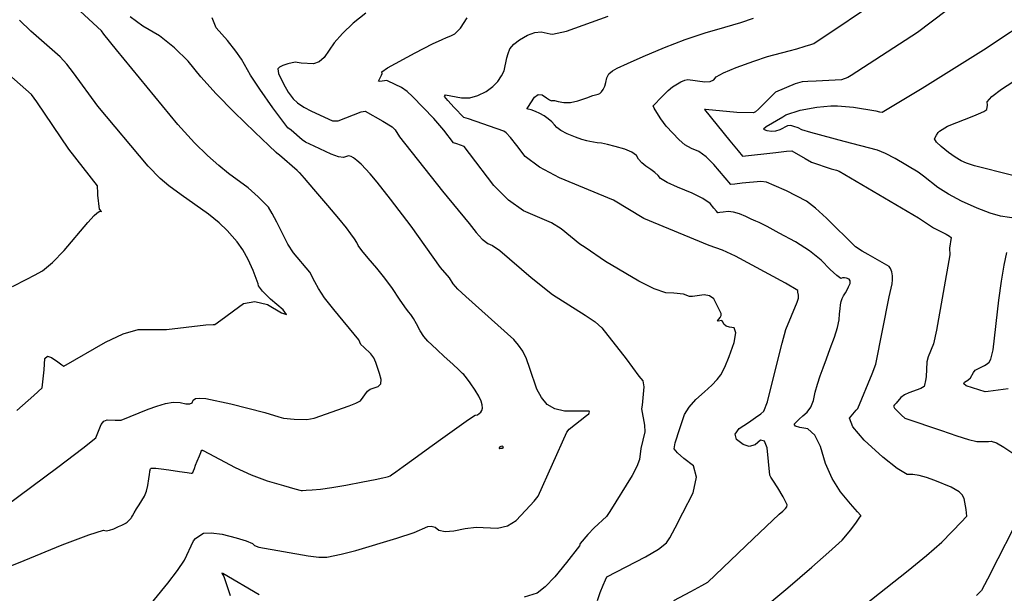
# Model space of a CAD drawing. Extents: x 361922 to 365122, y 1013908 to 1016908.
# Drawn here: x 362715 to 362944, y 1016357 to 1016491 of the extents above; entities that cross this region are included whole.
import ezdxf

# ---------------------------------------------------------------- set-up
doc = ezdxf.new("R2010")
doc.units = 0
doc.header["$LTSCALE"] = 25
doc.header["$MEASUREMENT"] = 0
doc.layers.add('INDEX', color=1, linetype='CONTINUOUS')
doc.layers.add('INTER', color=33, linetype='CONTINUOUS')

msp = doc.modelspace()

# ---------------------------------------------------------------- linework, layer by layer
at = {"layer": 'INDEX', "color": 1, "linetype": 'CONTINUOUS'}
for points in [[(362709.69, 1016362.2), (362715.73, 1016364.61), (362724.63, 1016368.21), (362730.79, 1016370.56), (362734.2, 1016371.67), (362734.85, 1016371.54), (362735.66, 1016371.63), (362736.61, 1016371.95), (362737.71, 1016372.49), (362738.5, 1016372.87), (362738.97, 1016373.09), (362739.13, 1016373.16), (362739.28, 1016373.22), (362739.42, 1016373.29), (362739.55, 1016373.36), (362739.75, 1016373.52), (362740, 1016373.75), (362740.32, 1016374.06), (362740.55, 1016374.3), (362740.69, 1016374.49), (362740.74, 1016374.61), (362740.97, 1016375.01), (362741.38, 1016375.68), (362741.97, 1016376.62), (362742.57, 1016377.58), (362743.17, 1016378.57), (362743.79, 1016379.59), (362744.27, 1016380.76), (362744.61, 1016382.1), (362744.83, 1016383.6), (362744.98, 1016384.66), (362745.06, 1016385.28), (362745.08, 1016385.45), (362745.11, 1016385.62), (362745.15, 1016385.78), (362745.21, 1016385.94), (362745.28, 1016386.05), (362745.35, 1016386.1), (362745.42, 1016386.09), (362745.64, 1016386.09), (362745.99, 1016386.09), (362746.48, 1016386.09), (362747.65, 1016385.97), (362749.49, 1016385.73), (362752, 1016385.37), (362753.73, 1016385.12), (362754.68, 1016384.99), (362754.85, 1016384.98), (362755.04, 1016385.15), (362755.23, 1016385.5), (362755.44, 1016386.04), (362755.73, 1016386.8), (362756.12, 1016387.78), (362756.59, 1016388.99), (362756.91, 1016389.8), (362757.07, 1016390.23), (362757.09, 1016390.26), (362757.09, 1016390.29), (362757.1, 1016390.31), (362757.11, 1016390.33), (362757.12, 1016390.34), (362757.13, 1016390.34), (362757.15, 1016390.34), (362757.17, 1016390.34), (362757.21, 1016390.33), (362757.27, 1016390.31), (362757.33, 1016390.3), (362757.41, 1016390.27), (362757.49, 1016390.23), (362758.78, 1016389.56), (362761.26, 1016388.23), (362764.93, 1016386.27), (362768.65, 1016384.58), (362772.4, 1016383.18), (362776.2, 1016382.06), (362778.84, 1016381.31), (362780.32, 1016380.94), (362780.64, 1016380.95), (362781.51, 1016381), (362782.91, 1016381.1), (362784.86, 1016381.23), (362787.49, 1016381.58), (362790.78, 1016382.15), (362794.75, 1016382.94), (362797.63, 1016383.51), (362799.41, 1016383.88), (362800.11, 1016384.03), (362800.68, 1016384.2), (362801.11, 1016384.37), (362801.41, 1016384.55), (362802.43, 1016385.26), (362804.16, 1016386.52), (362806.61, 1016388.32), (362809.51, 1016390.42), (362812.85, 1016392.84), (362816.64, 1016395.57), (362819.33, 1016397.44), (362820.92, 1016398.45), (362821.42, 1016398.6), (362821.85, 1016398.84), (362822.2, 1016399.17), (362822.49, 1016399.58), (362822.61, 1016400.15), (362822.55, 1016400.88), (362822.33, 1016401.75), (362821.79, 1016402.9), (362820.94, 1016404.32), (362819.78, 1016406.02), (362818.89, 1016407.23), (362818.28, 1016407.97), (362817.96, 1016408.24), (362817.09, 1016409.04), (362815.67, 1016410.35), (362813.7, 1016412.2), (362812.08, 1016413.71), (362810.8, 1016414.88), (362809.86, 1016415.71), (362808.96, 1016416.81), (362808.09, 1016418.17), (362807.25, 1016419.79), (362806.52, 1016421.06), (362805.9, 1016421.99), (362805.4, 1016422.57), (362804.51, 1016423.76), (362803.26, 1016425.57), (362801.63, 1016428), (362799.87, 1016430.4), (362797.98, 1016432.76), (362795.96, 1016435.09), (362794.51, 1016436.86), (362793.62, 1016438.08), (362793.3, 1016438.73), (362792.74, 1016439.63), (362791.94, 1016440.78), (362790.9, 1016442.18), (362789.11, 1016444.38), (362786.58, 1016447.38), (362783.3, 1016451.19), (362781.11, 1016453.73), (362780.01, 1016455), (362780.01, 1016455), (362780.01, 1016455), (362780.01, 1016455), (362780, 1016455), (362779.99, 1016455.01), (362779.98, 1016455.02), (362779.97, 1016455.04), (362779.37, 1016455.55), (362778.2, 1016456.57), (362776.45, 1016458.09), (362775.28, 1016459.1), (362774.69, 1016459.62), (362774.67, 1016459.64), (362774.63, 1016459.67), (362774.57, 1016459.71), (362774.49, 1016459.77), (362772.81, 1016461.36), (362769.55, 1016464.49), (362764.7, 1016469.15), (362760.49, 1016473.46), (362756.93, 1016477.42), (362754.02, 1016481.02), (362750.8, 1016484.19), (362747.27, 1016486.92), (362743.43, 1016489.22), (362740.45, 1016491.41)], [(362889.61, 1016354.73), (362893.83, 1016358.21), (362899.41, 1016363.07), (362903.39, 1016366.55), (362905.74, 1016368.62), (362906.49, 1016369.31), (362907.39, 1016370.32), (362908.45, 1016371.66), (362909.66, 1016373.32), (362910.48, 1016374.43), (362910.89, 1016374.99), (362910.9, 1016375), (362910.9, 1016375.01), (362910.91, 1016375.02), (362910.9, 1016375.02), (362910.9, 1016375.03), (362910.9, 1016375.03), (362910.89, 1016375.03), (362910.88, 1016375.03), (362910.87, 1016375.04), (362910.86, 1016375.05), (362910.06, 1016375.97), (362908.47, 1016377.81), (362906.09, 1016380.57), (362904.13, 1016383.71), (362902.59, 1016387.24), (362901.46, 1016391.16), (362900.09, 1016393.85), (362898.49, 1016395.33), (362896.65, 1016395.58), (362895.59, 1016395.93), (362895.31, 1016396.38), (362895.82, 1016396.93), (362896.5, 1016397.57), (362897.34, 1016398.31), (362898.35, 1016399.16), (362899.17, 1016400.36), (362899.8, 1016401.92), (362900.24, 1016403.85), (362900.76, 1016405.75), (362901.36, 1016407.64), (362902.04, 1016409.51), (362902.82, 1016411.64), (362903.71, 1016414.03), (362904.69, 1016416.68), (362905.38, 1016418.91), (362905.78, 1016420.72), (362905.89, 1016422.11), (362906, 1016423.28), (362906.12, 1016424.23), (362906.25, 1016424.96), (362906.48, 1016425.67), (362906.81, 1016426.35), (362907.24, 1016427.01), (362907.64, 1016427.71), (362908.01, 1016428.45), (362908.34, 1016429.22), (362908.37, 1016429.81), (362908.11, 1016430.2), (362907.54, 1016430.4), (362907.04, 1016430.49), (362906.6, 1016430.49), (362906.22, 1016430.38), (362905.27, 1016431.04), (362903.72, 1016432.46), (362901.59, 1016434.65), (362898.9, 1016436.79), (362895.65, 1016438.9), (362891.84, 1016440.96), (362889.02, 1016442.47), (362887.18, 1016443.4), (362886.33, 1016443.77), (362885.28, 1016444.23), (362884.02, 1016444.79), (362882.55, 1016445.43), (362881.18, 1016445.82), (362879.92, 1016445.95), (362878.77, 1016445.82), (362877.98, 1016445.73), (362877.55, 1016445.69), (362877.49, 1016445.69), (362877.17, 1016446.05), (362876.59, 1016446.76), (362875.74, 1016447.84), (362874.04, 1016449.01), (362871.5, 1016450.28), (362868.12, 1016451.64), (362865.67, 1016452.77), (362864.16, 1016453.68), (362863.58, 1016454.35), (362862.82, 1016455.05), (362861.86, 1016455.79), (362860.72, 1016456.55), (362859.78, 1016457.36), (362859.04, 1016458.2), (362858.51, 1016459.08), (362857.42, 1016459.86), (362855.78, 1016460.56), (362853.58, 1016461.16), (362851.79, 1016461.6), (362850.39, 1016461.89), (362849.4, 1016462.02), (362848.5, 1016462.15), (362847.68, 1016462.29), (362846.95, 1016462.44), (362845.82, 1016462.79), (362844.29, 1016463.35), (362842.35, 1016464.11), (362840.9, 1016464.84), (362839.92, 1016465.54), (362839.41, 1016466.21), (362838.76, 1016466.89), (362837.95, 1016467.58), (362837, 1016468.29), (362836.01, 1016468.86), (362834.99, 1016469.32), (362833.94, 1016469.66), (362833.26, 1016469.88), (362832.95, 1016469.99), (362833.02, 1016470), (362833.34, 1016470.44), (362833.92, 1016471.32), (362834.75, 1016472.64), (362835.63, 1016473.28), (362836.56, 1016473.23), (362837.55, 1016472.5), (362838.27, 1016472.03), (362838.7, 1016471.83), (362838.86, 1016471.9), (362839.39, 1016471.85), (362840.3, 1016471.68), (362841.58, 1016471.39), (362843.11, 1016471.44), (362844.89, 1016471.82), (362846.92, 1016472.53), (362848.38, 1016473.02), (362849.27, 1016473.29), (362849.59, 1016473.33), (362849.96, 1016473.54), (362850.36, 1016473.92), (362850.8, 1016474.46), (362851.15, 1016475.18), (362851.42, 1016476.08), (362851.59, 1016477.15), (362852.09, 1016478.07), (362852.91, 1016478.82), (362854.05, 1016479.41), (362856.45, 1016480.51), (362860.13, 1016482.11), (362865.06, 1016484.23), (362869.88, 1016486.08), (362874.57, 1016487.66), (362879.15, 1016488.97), (362882.89, 1016490.1), (362885.81, 1016491.05)]]:
    msp.add_lwpolyline(points, dxfattribs=at)
at = {"layer": 'INDEX', "color": 1, "linetype": 'CONTINUOUS', "elevation": 2470}
msp.add_lwpolyline([(362827.44, 1016390.93), (362827.33, 1016390.79), (362827.19, 1016390.73), (362826.99, 1016390.68), (362826.7, 1016390.63), (362826.58, 1016390.7), (362826.61, 1016390.87), (362826.81, 1016391.14), (362826.98, 1016391.29), (362827.13, 1016391.32), (362827.25, 1016391.22), (362827.34, 1016391.14), (362827.39, 1016391.06)], close=True, dxfattribs=at)
at = {"layer": 'INTER', "color": 33, "linetype": 'CONTINUOUS'}
for points in [[(362909.96, 1016352.85), (362921.92, 1016362.27), (362926.18, 1016365.73), (362929.71, 1016368.9), (362934.39, 1016373.7), (362935.37, 1016374.71), (362935.55, 1016374.94), (362935.39, 1016376.47), (362934.96, 1016379.06), (362934.52, 1016379.89), (362933.79, 1016380.6), (362931.93, 1016381.67), (362928.11, 1016383.21), (362926.2, 1016383.92), (362924.49, 1016384.4), (362922.98, 1016384.65), (362921.68, 1016384.67), (362919.35, 1016386.02), (362916, 1016388.69), (362911.62, 1016392.69), (362909.02, 1016395.73), (362908.19, 1016397.8), (362909.79, 1016399.65), (362910.13, 1016400.05), (362913.5, 1016408.15), (362914.36, 1016410.4), (362917.49, 1016426.11), (362918.17, 1016429.09), (362918.27, 1016430.02), (362918.23, 1016430.96), (362918.06, 1016431.93), (362917.8, 1016432.66), (362917.45, 1016433.17), (362912.59, 1016435.97), (362911.15, 1016436.75), (362909.6, 1016437.71), (362902.87, 1016444.41), (362900.29, 1016446.8), (362898.22, 1016448.42), (362893.51, 1016450.81), (362890.61, 1016452.07), (362888.87, 1016452.83), (362887.56, 1016452.95), (362883.15, 1016452.58), (362881.44, 1016452.39), (362880.52, 1016452.3), (362876.59, 1016456.95), (362874.8, 1016458.73), (362873.05, 1016459.96), (362871.35, 1016460.65), (362869.83, 1016461.56), (362868.48, 1016462.7), (362865.44, 1016465.91), (362864.18, 1016467.63), (362863.28, 1016469.11), (362862.69, 1016470.12), (362862.41, 1016470.65), (362864.49, 1016472.78), (362865.91, 1016474.19), (362866.95, 1016475.07), (362868.91, 1016476.21), (362869.8, 1016476.61), (362870.49, 1016476.8), (362874.5, 1016476.24), (362875.7, 1016476.3), (362876.57, 1016476.69), (362877.11, 1016477.39), (362878.85, 1016478.35), (362881.77, 1016479.58), (362885.89, 1016481.07), (362889.06, 1016482.15), (362894.13, 1016483.43), (362895.89, 1016483.92), (362897.87, 1016484.53), (362899.21, 1016484.94), (362899.89, 1016485.15), (362916.15, 1016496.16)], [(362702.32, 1016370.55), (362723.59, 1016386.35), (362729.44, 1016390.76), (362732.47, 1016393.17), (362733.72, 1016396.3), (362734.32, 1016397.05), (362735.1, 1016397.4), (362736.93, 1016397.33), (362738.35, 1016397.32), (362744.69, 1016399.9), (362746.67, 1016400.6), (362748.72, 1016401.2), (362750.52, 1016401.49), (362752.08, 1016401.47), (362753.4, 1016401.13), (362754.35, 1016401.11), (362754.93, 1016401.39), (362755.14, 1016401.99), (362755.73, 1016402.35), (362756.72, 1016402.47), (362758.09, 1016402.36), (362763.97, 1016401.13), (362771.83, 1016399.13), (362775.11, 1016398.07), (362776.24, 1016397.78), (362778.72, 1016397.55), (362781.66, 1016397.5), (362783.33, 1016397.77), (362791.53, 1016400.65), (362793.12, 1016401.25), (362794.14, 1016401.8), (362795.8, 1016404.05), (362796.42, 1016404.54), (362798.32, 1016405.15), (362798.9, 1016405.78), (362798.99, 1016406.81), (362798.61, 1016408.23), (362797.73, 1016410.75), (362797.25, 1016411.84), (362796.62, 1016412.8), (362794.93, 1016414.31), (362794.28, 1016414.95), (362793.75, 1016416.06), (362787.95, 1016423.13), (362785.8, 1016425.84), (362784.34, 1016428), (362783.55, 1016429.61), (362782.32, 1016431.82), (362778.58, 1016436.32), (362777.22, 1016438.33), (362774.66, 1016443.46), (362773.59, 1016445.55), (362772.72, 1016446.97), (362770.34, 1016449.37), (362767.96, 1016451.47), (362763.42, 1016454.83), (362761.15, 1016456.69), (362758.49, 1016459.07), (362755.46, 1016461.98), (362751.55, 1016466.26), (362737.25, 1016483.69), (362734.3, 1016487.31), (362733.74, 1016488.11), (362726.79, 1016494.57)], [(362743, 1016351.69), (362749.25, 1016359.3), (362751.52, 1016362.25), (362753.12, 1016364.65), (362755.24, 1016369.19), (362755.69, 1016369.69), (362756.46, 1016370.27), (362757.56, 1016370.93), (362759.38, 1016371.08), (362761.91, 1016370.73), (362765.17, 1016369.88), (362767.51, 1016369.15), (362768.95, 1016368.55), (362769.47, 1016368.07), (362770.47, 1016367.69), (362781.94, 1016365.68), (362784.43, 1016365.36), (362786.35, 1016365.35), (362789.68, 1016366.03), (362793.1, 1016366.91), (362802.64, 1016369.83), (362806.66, 1016371.14), (362809.86, 1016372.53), (362810.69, 1016372.63), (362811.55, 1016372.33), (362812.45, 1016371.63), (362813.92, 1016371.35), (362815.96, 1016371.49), (362818.59, 1016372.05), (362821.16, 1016372.35), (362826.16, 1016372.17), (362828.43, 1016372.68), (362830.51, 1016373.93), (362833.77, 1016377.43), (362834.68, 1016378.44), (362835.59, 1016379.58), (362842.28, 1016394.51), (362842.83, 1016395.19), (362846.9, 1016398.39), (362847.41, 1016398.83), (362847.55, 1016399.17), (362847.48, 1016399.39), (362841.78, 1016399.43), (362839.51, 1016399.94), (362837.72, 1016401.01), (362836.41, 1016402.64), (362835.3, 1016404.58), (362833.69, 1016409.4), (362832.9, 1016411.59), (362832.01, 1016413.41), (362831.02, 1016414.84), (362829.91, 1016416.17), (362818.75, 1016426.15), (362816.89, 1016427.91), (362815.81, 1016429.08), (362814.91, 1016430.49), (362812.81, 1016432.96), (362806.01, 1016442.59), (362801.19, 1016448.89), (362798.07, 1016452.84), (362796.43, 1016454.76), (362794.29, 1016456.99), (362793.33, 1016457.87), (362792.56, 1016458.48), (362791.97, 1016458.81), (362791.38, 1016458.94), (362790.19, 1016458.59), (362789.05, 1016458.76), (362787.37, 1016459.37), (362783.4, 1016461.25), (362781.37, 1016462.19), (362780.53, 1016462.73), (362777.97, 1016464.95), (362777.19, 1016465.53), (362773.72, 1016470.2), (362770.73, 1016474.48), (362768.52, 1016477.79), (362766.41, 1016481.5), (362765.09, 1016483.41), (362763.14, 1016485.86), (362760.55, 1016488.86), (362759.61, 1016491.17)], [(362795.43, 1016492.26), (362792.5, 1016489.93), (362789.99, 1016487.47), (362788.02, 1016485.31), (362785.7, 1016481.92), (362784.57, 1016480.92), (362783.21, 1016480.46), (362780.36, 1016480.62), (362778.97, 1016480.78), (362777.25, 1016480.44), (362776.05, 1016480.02), (362775.26, 1016479.62), (362774.88, 1016479.26), (362775.07, 1016478.19), (362776.21, 1016475.78), (362777.33, 1016473.83), (362778.47, 1016472.29), (362779.48, 1016471.34), (362780.94, 1016470.3), (362782.73, 1016469.38), (362785.63, 1016468.07), (362786.75, 1016467.54), (362787.67, 1016467.11), (362788.98, 1016467.15), (362794.3, 1016469.23), (362795.25, 1016469.42), (362799.41, 1016467.07), (362801.53, 1016465.74), (362802.26, 1016465.03), (362803.25, 1016463.41), (362813.33, 1016450.71), (362819.53, 1016443.15), (362821.12, 1016441.05), (362822.55, 1016439.5), (362823.83, 1016438.5), (362824.96, 1016438.06), (362826.68, 1016436.89), (362833.97, 1016430.58), (362838.97, 1016426.63), (362846.6, 1016421.81), (362848.92, 1016420.22), (362850.46, 1016418.87), (362856.12, 1016411.6), (362859.12, 1016407.62), (362860, 1016406.48), (362860.26, 1016405.11), (362859.85, 1016400.8), (362859.74, 1016399.95), (362860.44, 1016396.13), (362860.49, 1016394.62), (362859.53, 1016390.69), (362859.23, 1016388.18), (362858.64, 1016386.5), (362857.54, 1016384.4), (362852.33, 1016376.01), (362851.53, 1016374.83), (362848.67, 1016372.21), (362847.15, 1016370.64), (362845.42, 1016368.55), (362845.21, 1016368.02), (362842.25, 1016364.15), (362839.5, 1016360.8), (362837.21, 1016358.41), (362835.39, 1016356.97), (362832.37, 1016356.01)], [(362849.46, 1016355.24), (362850.05, 1016357.16), (362850.74, 1016358.87), (362851.27, 1016360.07), (362851.64, 1016360.79), (362860.6, 1016365.45), (362863.68, 1016367.25), (362865.57, 1016368.72), (362866.28, 1016369.89), (362867.53, 1016372.21), (362869.35, 1016375.7), (362871.72, 1016380.35), (362872.54, 1016384.01), (362871.83, 1016386.69), (362869.57, 1016388.37), (362868.07, 1016389.7), (362867.35, 1016390.66), (362867.55, 1016392.03), (362868.64, 1016395.35), (362869.74, 1016398.63), (362870.82, 1016400.39), (362872.38, 1016402.15), (362874.42, 1016403.92), (362876.07, 1016405.46), (362877.32, 1016406.77), (362878.18, 1016407.86), (362879.13, 1016409.67), (362880.18, 1016412.2), (362881.31, 1016415.46), (362881.7, 1016417.68), (362881.35, 1016418.86), (362880.24, 1016419), (362879.43, 1016419.28), (362878.92, 1016419.7), (362878.7, 1016420.26), (362878.41, 1016420.57), (362877.59, 1016420.44), (362877.44, 1016420.48), (362878.03, 1016421.26), (362878.25, 1016421.75), (362878.25, 1016422.23), (362877.68, 1016423.41), (362877.19, 1016424.37), (362876.54, 1016425.59), (362875.58, 1016426.32), (362874.3, 1016426.57), (362871.56, 1016426.2), (362870.88, 1016426.17), (362869.52, 1016426.68), (362867.23, 1016426.95), (362865.41, 1016427.02), (362862.68, 1016427.95), (362859.06, 1016429.74), (362851.29, 1016434.35), (362846.57, 1016437.62), (362845.34, 1016438.36), (362840.98, 1016441.92), (362838.73, 1016443.33), (362832.21, 1016446.17), (362828.68, 1016448.61), (362825.23, 1016452.06), (362819.57, 1016459.55), (362818.35, 1016461.11), (362816.61, 1016461.78), (362815.84, 1016462.02), (362813.62, 1016464.99), (362811.3, 1016467.65), (362806.32, 1016472.8), (362805.03, 1016473.96), (362803.72, 1016474.88), (362800.66, 1016476.4), (362800.31, 1016476.54), (362798.69, 1016476.29), (362798.39, 1016476.35), (362799.08, 1016477.76), (362799.2, 1016478.19), (362799.18, 1016478.55), (362800.47, 1016479.47), (362806.95, 1016483), (362810.98, 1016485.12), (362813.24, 1016486.13), (362814.23, 1016486.56), (362815.22, 1016486.98), (362816.21, 1016487.39), (362817.49, 1016488.77), (362819.07, 1016491.13)], [(362867.24, 1016355.29), (362871.17, 1016357.38), (362873.81, 1016358.79), (362875.17, 1016359.53), (362885.71, 1016369.62), (362891.78, 1016375.36), (362892.67, 1016376.11), (362893.28, 1016376.68), (362893.62, 1016377.07), (362893.64, 1016377.61), (362892.73, 1016379.47), (362891.47, 1016381.54), (362890.34, 1016383.35), (362889.9, 1016384.04), (362889.6, 1016384.53), (362888.98, 1016390.84), (362888.41, 1016392.42), (362887.49, 1016392.65), (362886.22, 1016391.55), (362884.85, 1016391.2), (362883.4, 1016391.61), (362881.85, 1016392.79), (362881.53, 1016394.04), (362882.46, 1016395.38), (362884.62, 1016396.8), (362886.3, 1016397.95), (362887.5, 1016398.81), (362888.21, 1016399.41), (362889.1, 1016401.63), (362891.41, 1016410.97), (362892.49, 1016415.29), (362893.39, 1016418.44), (362896.02, 1016424.84), (362896.32, 1016425.74), (362896.35, 1016426.11), (362896.32, 1016426.47), (362896.18, 1016427.15), (362896.15, 1016427.56), (362893.28, 1016429.28), (362881.65, 1016435.57), (362878.58, 1016436.99), (362875.48, 1016438.03), (362860.27, 1016444.33), (362853.19, 1016448.62), (362840.59, 1016453.83), (362835.89, 1016456.29), (362832.58, 1016458.8), (362830.64, 1016461.37), (362829.16, 1016463.22), (362828.15, 1016464.35), (362827.61, 1016464.75), (362819.35, 1016467.59), (362818.29, 1016467.91), (362816.02, 1016470.25), (362814.54, 1016471.88), (362813.8, 1016472.82), (362813.99, 1016473.22), (362817.75, 1016472.49), (362819.64, 1016472.52), (362821.55, 1016473.03), (362823.47, 1016474.01), (362825.03, 1016475.11), (362826.22, 1016476.32), (362827.06, 1016477.64), (362827.66, 1016478.83), (362828.31, 1016481.83), (362828.62, 1016482.86), (362829.03, 1016483.93), (362829.92, 1016484.99), (362831.29, 1016486.05), (362833.15, 1016487.09), (362834.81, 1016487.7), (362836.27, 1016487.88), (362838.44, 1016487.45), (362838.95, 1016487.37), (362842.19, 1016488.08), (362851.91, 1016491.53)], [(362930.75, 1016492.78), (362924.1, 1016487.75), (362908.61, 1016477.71), (362907.84, 1016477.27), (362906.33, 1016476.71), (362900.45, 1016476.36), (362898.51, 1016476.28), (362897.21, 1016476.19), (362895.55, 1016475.78), (362890.97, 1016473.82), (362887, 1016469.88), (362886.27, 1016469.25), (362885.82, 1016469.02), (362881.9, 1016469.1), (362874.63, 1016469.81), (362874.43, 1016469.8), (362880.27, 1016462.5), (362882.22, 1016460.11), (362883.29, 1016458.92), (362891.05, 1016459.74), (362893.52, 1016460.02), (362894.78, 1016460.15), (362897.84, 1016458.32), (362899.34, 1016457.53), (362903.96, 1016455.95), (362905.16, 1016455.6), (362905.8, 1016455.43), (362924.27, 1016444.53), (362927.8, 1016442.2), (362930.75, 1016440.7), (362931.54, 1016440.26), (362931.9, 1016439.93), (362931.53, 1016437.46), (362931.6, 1016435.89), (362928.49, 1016418.28), (362927.78, 1016415.09), (362926.55, 1016412.08), (362926.21, 1016410.96), (362926.06, 1016407.45), (362925.96, 1016406.6), (362925.69, 1016405.51), (362925.6, 1016405.18), (362924.88, 1016404.7), (362922.04, 1016403.73), (362921.01, 1016403.23), (362920.18, 1016402.61), (362919.09, 1016401.28), (362918.74, 1016400.86), (362918.51, 1016400.6), (362918.71, 1016400.11), (362920.36, 1016398.45), (362921.15, 1016397.81), (362929.63, 1016394.88), (362933.24, 1016393.64), (362936, 1016392.8), (362937.9, 1016392.35), (362940.63, 1016392.34), (362941.26, 1016392.45), (362942.46, 1016392.02), (362944.22, 1016391.03), (362946.54, 1016389.49)], [(362947.59, 1016444.29), (362943.46, 1016444.89), (362941.04, 1016445.6), (362938, 1016446.78), (362934.34, 1016448.43), (362931.26, 1016450.03), (362928.78, 1016451.59), (362925.49, 1016454.21), (362924.26, 1016455.13), (362918.84, 1016458.38), (362916.62, 1016459.51), (362914.72, 1016460.26), (362906.94, 1016462.28), (362899.2, 1016464.42), (362897.11, 1016465.02), (362896.23, 1016465.48), (362895.26, 1016465.83), (362894.56, 1016466.01), (362893.77, 1016465.93), (362891.94, 1016465.04), (362890.97, 1016464.72), (362889.99, 1016464.65), (362888.99, 1016464.83), (362888.37, 1016465.03), (362888.12, 1016465.23), (362888.77, 1016465.82), (362892.66, 1016468.03), (362893.34, 1016468.52), (362896.72, 1016469.59), (362900.61, 1016470.32), (362903.89, 1016470.62), (362905.44, 1016470.66), (362909.17, 1016470.34), (362914.35, 1016469.43), (362915.17, 1016469.21), (362915.83, 1016469.18), (362925.17, 1016474.77), (362939.44, 1016483.72), (362952.16, 1016492.06)], [(362714.05, 1016399.6), (362717.96, 1016403.07), (362719.94, 1016404.83), (362720.37, 1016409.06), (362720.48, 1016410.38), (362720.59, 1016411.68), (362721.14, 1016412.21), (362722.13, 1016411.95), (362723.55, 1016410.93), (362724.51, 1016410.24), (362724.99, 1016409.9), (362734.67, 1016415.53), (362738.82, 1016417.46), (362742.33, 1016418.47), (362748.93, 1016418.46), (362758.11, 1016419.52), (362759.78, 1016419.66), (362760.23, 1016419.66), (362761.57, 1016420.61), (362762.76, 1016421.5), (362764.53, 1016422.8), (362766.87, 1016424.5), (362769.52, 1016425), (362772.47, 1016424.29), (362775.72, 1016422.38), (362776.93, 1016421.96), (362776.1, 1016423.02), (362773.22, 1016425.56), (362771.31, 1016427.43), (362770.35, 1016428.62), (362770.34, 1016429.15), (362769.16, 1016432.25), (362767.98, 1016434.83), (362766.74, 1016437.06), (362765.43, 1016438.94), (362763.05, 1016441.56), (362761.23, 1016443.33), (362758.76, 1016445.37), (362752.36, 1016449.9), (362749.49, 1016452.01), (362747.44, 1016453.65), (362744.65, 1016456.54), (362732.95, 1016470.56), (362727.23, 1016478.33), (362725.67, 1016480.36), (362724.1, 1016482.07), (362717.32, 1016488.03), (362714.65, 1016490.61)], [(362954.61, 1016452.32), (362937.34, 1016456.61), (362935.51, 1016457.24), (362934.28, 1016457.79), (362932.89, 1016458.62), (362931.32, 1016459.73), (362929.59, 1016461.12), (362928.51, 1016462.19), (362928.07, 1016462.94), (362928.49, 1016463.82), (362928.86, 1016464.39), (362929.22, 1016464.76), (362931.09, 1016465.92), (362937.24, 1016468.32), (362938.32, 1016468.75), (362939.5, 1016469.32), (362940.2, 1016469.78), (362940.4, 1016470.79), (362940.32, 1016471.59), (362941.39, 1016472.84), (362943.62, 1016474.54), (362953.11, 1016480.67)], [(362712.99, 1016428.5), (362716.32, 1016430.22), (362718.11, 1016431.15), (362719.99, 1016432.14), (362722.31, 1016434.06), (362725.07, 1016436.9), (362730.61, 1016443.39), (362732.09, 1016445.03), (362732.7, 1016445.61), (362733.19, 1016445.96), (362733.55, 1016446.09), (362733.78, 1016445.99), (362733.28, 1016446.52), (362732.92, 1016449.83), (362732.88, 1016450.71), (362732.86, 1016451.51), (362732.85, 1016451.95), (362726.17, 1016460.52), (362718.68, 1016471.56), (362717.45, 1016473.24), (362712.16, 1016477.92)], [(362945.2, 1016404.59), (362940.52, 1016404), (362939.82, 1016403.91), (362935.41, 1016405.35), (362934.88, 1016405.77), (362935.01, 1016406.21), (362935.82, 1016406.68), (362936.44, 1016407.21), (362937.09, 1016408.44), (362937.52, 1016408.97), (362939.7, 1016410.04), (362940.29, 1016410.42), (362940.76, 1016410.84), (362941.16, 1016411.53), (362941.75, 1016413.74), (362943.07, 1016425.31), (362943.64, 1016429.74), (362944.26, 1016433.45), (362944.92, 1016436.44)], [(362946.28, 1016371.81), (362942.79, 1016364.95), (362940.36, 1016360.23), (362938.97, 1016357.63), (362937.82, 1016356.39)], [(362770.57, 1016356.61), (362762.03, 1016361.54), (362761.83, 1016361.66), (362762.28, 1016360.82), (362763.35, 1016357.57), (362763.75, 1016356.45)]]:
    msp.add_lwpolyline(points, dxfattribs=at)

doc.saveas('drawing.dxf')
